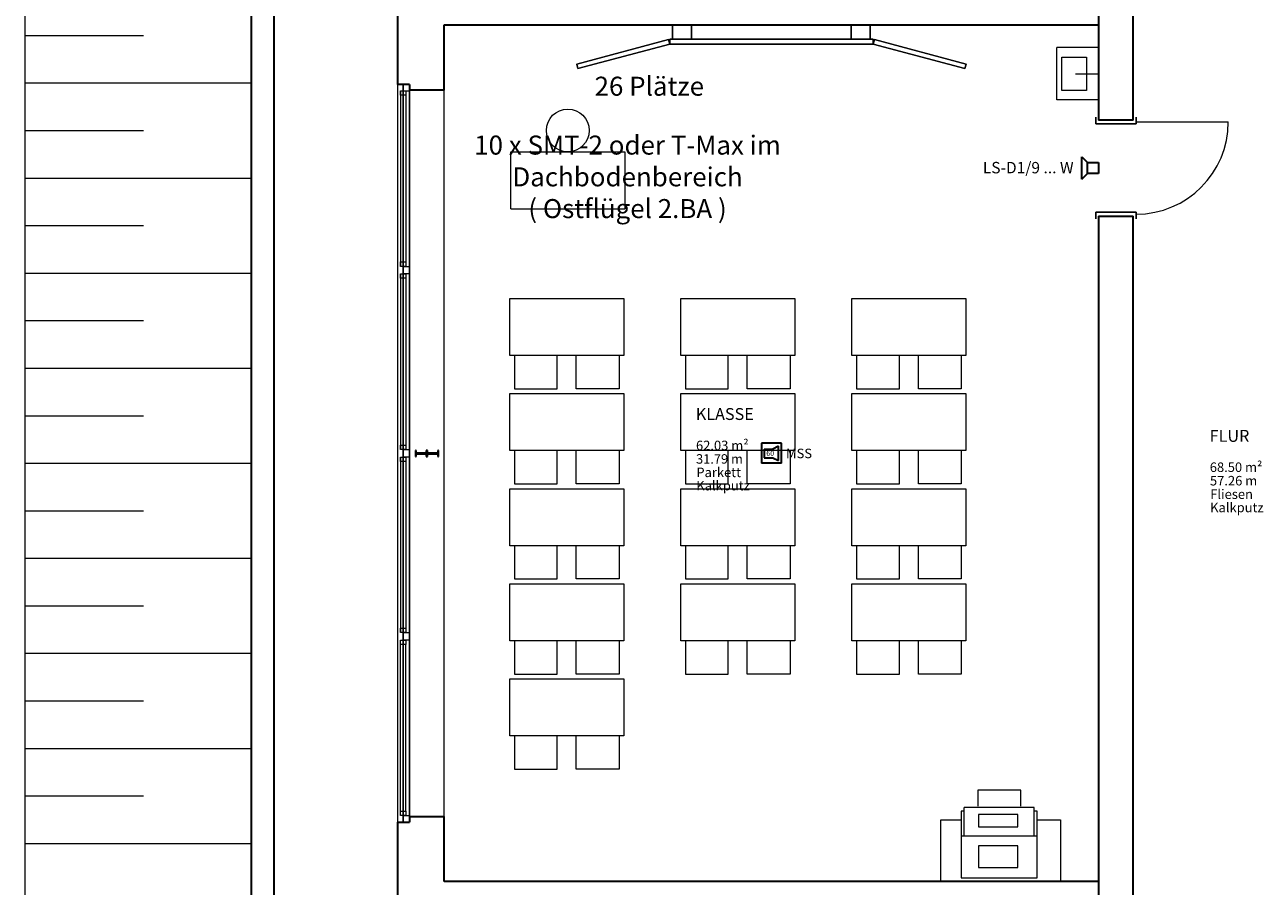
# Model space of a CAD drawing. Extents: x -460153 to -332173, y 422086 to 440608.
# Drawn here: x -459820 to -459722, y 422476 to 422544 of the extents above; entities that cross this region are included whole.
import ezdxf
from ezdxf.lldxf.tags import DXFTag

# ---------------------------------------------------------------- set-up
doc = ezdxf.new("R2010")
doc.units = 0
doc.header["$LTSCALE"] = 50
doc.linetypes.add('XREF-ARC_100_EG_V7_AF$0$AUSGEZOGEN', pattern=[0])
doc.layers.get('0').update_dxf_attribs({"lineweight": 35})
for name, color, linetype, lineweight, true_color in [('2D-NovaObj-45_IT_EA_ZA ( VM_Sprech )', 7, 'Continuous', 35, 0xff6600), ('2D-NovaObj-45_IT_GF_ZA ( VM_BMA )', 1, 'Continuous', 35, 0xff0000), ('45_IT_EA_TB ( VM_Sprech Beschriftung )', 7, 'Continuous', 35, 0xff6600), ('45_IT_EA_ZA ( VM_Sprech )', 7, 'Continuous', 35, 0xff6600), ('45_IT_GF_TB ( VM_BMA_Beschriftung )', 1, 'Continuous', 35, 0xff0000), ('45_IT_GF_ZA ( VM_BMA )', 1, 'Continuous', 35, 0xff0000), ('XREF-ARC_100_EG_V7_AF$0$Möblierung', 7, 'XREF-ARC_100_EG_V7_AF$0$AUSGEZOGEN', 13, 0xc0c0c0), ('XREF-ARC_100_EG_V7_AF$0$Raum', 7, 'XREF-ARC_100_EG_V7_AF$0$PUNKT2_S9', 25, 0x990000)]:
    doc.layers.add(name, color=color, linetype=linetype, lineweight=lineweight, true_color=true_color)
for name, color, linetype, lineweight in [('XREF-ARC_100_EG_V7_AF$0$Bestand Allgemein', 7, 'XREF-ARC_100_EG_V7_AF$0$AUSGEZOGEN', 35), ('XREF-ARC_100_EG_V7_AF$0$Bestand Bauteilöffnungen', 7, 'XREF-ARC_100_EG_V7_AF$0$AUSGEZOGEN', 18), ('XREF-ARC_100_EG_V7_AF$0$Bestand nicht tragend', 7, 'XREF-ARC_100_EG_V7_AF$0$AUSGEZOGEN', 35), ('XREF-ARC_100_EG_V7_AF$0$Bestand tragend', 7, 'XREF-ARC_100_EG_V7_AF$0$AUSGEZOGEN', 35), ('XREF-ARC_100_EG_V7_AF$0$STANDARD', 7, 'XREF-ARC_100_EG_V7_AF$0$AUSGEZOGEN', 25), ('XREF-ARC_100_EG_V7_AF$0$Städtebau Allgemein', 7, 'XREF-ARC_100_EG_V7_AF$0$AUSGEZOGEN', 18)]:
    doc.layers.add(name, color=color, linetype=linetype, lineweight=lineweight)
doc.styles.get("Standard").update_dxf_attribs({"font": 'arial.ttf'})
doc.styles.add('XREF-ARC_100_EG_V7_AF$0$ARIAL', font='arial.ttf')
tags = doc.linetypes.add('XREF-ARC_100_EG_V7_AF$0$PUNKT2_S9', pattern=[0.05, 0, -0.05]).pattern_tags.tags
tags[6:7] = [DXFTag(74, 4), DXFTag(75, 0), DXFTag(340, '0'), DXFTag(46, 1.0), DXFTag(50, 0.0), DXFTag(44, 0.0), DXFTag(45, 0.0)]
tags[4:5] = [DXFTag(74, 4), DXFTag(75, 0), DXFTag(340, '0'), DXFTag(46, 1.0), DXFTag(50, 0.0), DXFTag(44, 0.0), DXFTag(45, 0.0)]

# ---------------------------------------------------------------- blocks, each defined once
blk = doc.blocks.new('117 akustischer Signalgeber für Internwarnung Mindestlaustärke 60dB(A)_A0CN0A702Q', base_point=(-507317, 444395))
at = {"layer": '2D-NovaObj-45_IT_GF_ZA ( VM_BMA )', "linetype": 'Continuous', "ltscale": 0.35}
for p, q in [((-507107, 444605), (-507317, 444605)), ((-507317, 444605), (-507317, 444605)), ((-507317, 444605), (-507317, 444395)), ((-507289, 444544), (-507198, 444544)), ((-507289, 444544), (-507289, 444453)), ((-507289, 444544), (-507289, 444544)), ((-507138, 444575), (-507198, 444544)), ((-507198, 444544), (-507198, 444544)), ((-507138, 444423), (-507138, 444575)), ((-507138, 444575), (-507138, 444575)), ((-507107, 444395), (-507107, 444605)), ((-507107, 444605), (-507107, 444605)), ((-507317, 444395), (-507317, 444395)), ((-507107, 444395), (-507317, 444395)), ((-507289, 444453), (-507289, 444453)), ((-507289, 444453), (-507198, 444453)), ((-507198, 444453), (-507198, 444453)), ((-507198, 444453), (-507138, 444423)), ((-507138, 444423), (-507138, 444423)), ((-507107, 444395), (-507107, 444395))]:
    blk.add_line(p, q, dxfattribs=at)
at = {"layer": '2D-NovaObj-45_IT_GF_ZA ( VM_BMA )', "linetype": 'Continuous', "ltscale": 0.35, "insert": (-507266, 444527), "char_height": 54, "attachment_point": 1}
blk.add_mtext('{\\fArial|b1|i0;60}', dxfattribs=at)
blk = doc.blocks.new('Lautsprecher_A0CN0A8M2Q', base_point=(-503945, 447383))
at = {"layer": '2D-NovaObj-45_IT_EA_ZA ( VM_Sprech )', "linetype": 'Continuous', "ltscale": 0.35}
for p, q in [((-503945, 447617), (-503886, 447558)), ((-503945, 447383), (-503945, 447617)), ((-503886, 447558), (-503770, 447558)), ((-503886, 447442), (-503886, 447558)), ((-503770, 447558), (-503770, 447442)), ((-503945, 447383), (-503886, 447442)), ((-503770, 447442), (-503886, 447442))]:
    blk.add_line(p, q, dxfattribs=at)
blk = doc.blocks.new('XREF-ARC_100_EG_V7_AF$0$FE-BEST__23_$F1', base_point=(0, -0.06749))
at = {"layer": 'XREF-ARC_100_EG_V7_AF$0$STANDARD', "color": 8, "linetype": 'XREF-ARC_100_EG_V7_AF$0$AUSGEZOGEN', "lineweight": 18, "true_color": 0x808080}
for p, q in [((0.068, 0.00051), (0, 0.00051)), ((0, 0.00051), (0, -0.06749)), ((0.068, -0.06749), (0.068, 0.00051)), ((0, -0.06749), (0.068, -0.06749))]:
    blk.add_line(p, q, dxfattribs=at)
blk = doc.blocks.new('XREF-ARC_100_EG_V7_AF$0$FE-BEST__23_$F2', base_point=(0, -0.06749))
at = {"layer": 'XREF-ARC_100_EG_V7_AF$0$STANDARD', "color": 8, "linetype": 'XREF-ARC_100_EG_V7_AF$0$AUSGEZOGEN', "lineweight": 18, "true_color": 0x808080}
for p, q in [((1.994, 0.00051), (1.914, 0.00051)), ((1.914, 0.00051), (1.914, -0.06749)), ((1.994, -0.06749), (1.994, 0.00051)), ((1.914, -0.06749), (1.994, -0.06749))]:
    blk.add_line(p, q, dxfattribs=at)
blk = doc.blocks.new('XREF-ARC_100_EG_V7_AF$0$FE-BEST__23_$F3', base_point=(0, -0.06749))
at = {"layer": 'XREF-ARC_100_EG_V7_AF$0$STANDARD', "color": 8, "linetype": 'XREF-ARC_100_EG_V7_AF$0$AUSGEZOGEN', "lineweight": 18, "true_color": 0x808080}
for p, q in [((3.92, 0.00051), (3.84, 0.00051)), ((3.84, 0.00051), (3.84, -0.06749)), ((3.92, -0.06749), (3.92, 0.00051)), ((3.84, -0.06749), (3.92, -0.06749))]:
    blk.add_line(p, q, dxfattribs=at)
blk = doc.blocks.new('XREF-ARC_100_EG_V7_AF$0$FE-BEST__23_$F4', base_point=(0, -0.06749))
at = {"layer": 'XREF-ARC_100_EG_V7_AF$0$STANDARD', "color": 8, "linetype": 'XREF-ARC_100_EG_V7_AF$0$AUSGEZOGEN', "lineweight": 18, "true_color": 0x808080}
for p, q in [((5.846, 0.00051), (5.766, 0.00051)), ((5.766, 0.00051), (5.766, -0.06749)), ((5.846, -0.06749), (5.846, 0.00051)), ((5.766, -0.06749), (5.846, -0.06749))]:
    blk.add_line(p, q, dxfattribs=at)
blk = doc.blocks.new('XREF-ARC_100_EG_V7_AF$0$FE-BEST__23_$F5', base_point=(0, -0.06749))
at = {"layer": 'XREF-ARC_100_EG_V7_AF$0$STANDARD', "color": 8, "linetype": 'XREF-ARC_100_EG_V7_AF$0$AUSGEZOGEN', "lineweight": 18, "true_color": 0x808080}
for p, q in [((7.692, -0.06749), (7.692, 0.00051)), ((7.692, 0.00051), (7.76, 0.00051)), ((7.76, 0.00051), (7.76, -0.06749)), ((7.76, -0.06749), (7.692, -0.06749))]:
    blk.add_line(p, q, dxfattribs=at)
blk = doc.blocks.new('XREF-ARC_100_EG_V7_AF$0$FE-BEST__23_$F7', base_point=(0, -0.06749))
at = {"layer": 'XREF-ARC_100_EG_V7_AF$0$STANDARD', "color": 8, "linetype": 'XREF-ARC_100_EG_V7_AF$0$AUSGEZOGEN', "lineweight": 18, "true_color": 0x808080}
for p, q in [((0.114, -0.03949), (0.068, -0.03949)), ((0.068, -0.03949), (0.068, -0.09549)), ((0.068, -0.09549), (0.114, -0.09549)), ((0.114, -0.09549), (0.114, -0.03949))]:
    blk.add_line(p, q, dxfattribs=at)
blk = doc.blocks.new('XREF-ARC_100_EG_V7_AF$0$FE-BEST__23_$F8', base_point=(0, -0.06749))
at = {"layer": 'XREF-ARC_100_EG_V7_AF$0$STANDARD', "color": 8, "linetype": 'XREF-ARC_100_EG_V7_AF$0$AUSGEZOGEN', "lineweight": 18, "true_color": 0x808080}
for p, q in [((1.914, -0.03949), (1.868, -0.03949)), ((1.868, -0.03949), (1.868, -0.09549)), ((1.868, -0.09549), (1.914, -0.09549)), ((1.914, -0.09549), (1.914, -0.03949))]:
    blk.add_line(p, q, dxfattribs=at)
blk = doc.blocks.new('XREF-ARC_100_EG_V7_AF$0$FE-BEST__23_$F9', base_point=(0, -0.06749))
at = {"layer": 'XREF-ARC_100_EG_V7_AF$0$STANDARD', "color": 8, "linetype": 'XREF-ARC_100_EG_V7_AF$0$AUSGEZOGEN', "lineweight": 18, "true_color": 0x808080}
for p, q in [((3.84, -0.03949), (3.794, -0.03949)), ((3.794, -0.03949), (3.794, -0.09549)), ((3.794, -0.09549), (3.84, -0.09549)), ((3.84, -0.09549), (3.84, -0.03949))]:
    blk.add_line(p, q, dxfattribs=at)
blk = doc.blocks.new('XREF-ARC_100_EG_V7_AF$0$FE-BEST__23_$F10', base_point=(0, -0.06749))
at = {"layer": 'XREF-ARC_100_EG_V7_AF$0$STANDARD', "color": 8, "linetype": 'XREF-ARC_100_EG_V7_AF$0$AUSGEZOGEN', "lineweight": 18, "true_color": 0x808080}
for p, q in [((2.04, -0.03949), (1.994, -0.03949)), ((1.994, -0.03949), (1.994, -0.09549)), ((1.994, -0.09549), (2.04, -0.09549)), ((2.04, -0.09549), (2.04, -0.03949))]:
    blk.add_line(p, q, dxfattribs=at)
blk = doc.blocks.new('XREF-ARC_100_EG_V7_AF$0$FE-BEST__23_$F11', base_point=(0, -0.06749))
at = {"layer": 'XREF-ARC_100_EG_V7_AF$0$STANDARD', "color": 8, "linetype": 'XREF-ARC_100_EG_V7_AF$0$AUSGEZOGEN', "lineweight": 18, "true_color": 0x808080}
for p, q in [((5.766, -0.03949), (5.72, -0.03949)), ((5.72, -0.03949), (5.72, -0.09549)), ((5.72, -0.09549), (5.766, -0.09549)), ((5.766, -0.09549), (5.766, -0.03949))]:
    blk.add_line(p, q, dxfattribs=at)
blk = doc.blocks.new('XREF-ARC_100_EG_V7_AF$0$FE-BEST__23_$F12', base_point=(0, -0.06749))
at = {"layer": 'XREF-ARC_100_EG_V7_AF$0$STANDARD', "color": 8, "linetype": 'XREF-ARC_100_EG_V7_AF$0$AUSGEZOGEN', "lineweight": 18, "true_color": 0x808080}
for p, q in [((3.966, -0.03949), (3.92, -0.03949)), ((3.92, -0.03949), (3.92, -0.09549)), ((3.92, -0.09549), (3.966, -0.09549)), ((3.966, -0.09549), (3.966, -0.03949))]:
    blk.add_line(p, q, dxfattribs=at)
blk = doc.blocks.new('XREF-ARC_100_EG_V7_AF$0$FE-BEST__23_$F13', base_point=(0, -0.06749))
at = {"layer": 'XREF-ARC_100_EG_V7_AF$0$STANDARD', "color": 8, "linetype": 'XREF-ARC_100_EG_V7_AF$0$AUSGEZOGEN', "lineweight": 18, "true_color": 0x808080}
for p, q in [((7.692, -0.03949), (7.646, -0.03949)), ((7.646, -0.03949), (7.646, -0.09549)), ((7.646, -0.09549), (7.692, -0.09549)), ((7.692, -0.09549), (7.692, -0.03949))]:
    blk.add_line(p, q, dxfattribs=at)
blk = doc.blocks.new('XREF-ARC_100_EG_V7_AF$0$FE-BEST__23_$F14', base_point=(0, -0.06749))
at = {"layer": 'XREF-ARC_100_EG_V7_AF$0$STANDARD', "color": 8, "linetype": 'XREF-ARC_100_EG_V7_AF$0$AUSGEZOGEN', "lineweight": 18, "true_color": 0x808080}
for p, q in [((5.892, -0.03949), (5.846, -0.03949)), ((5.846, -0.03949), (5.846, -0.09549)), ((5.846, -0.09549), (5.892, -0.09549)), ((5.892, -0.09549), (5.892, -0.03949))]:
    blk.add_line(p, q, dxfattribs=at)
blk = doc.blocks.new('XREF-ARC_100_EG_V7_AF$0$FE-BEST__23_$F15', base_point=(0, -0.06749))
at = {"layer": 'XREF-ARC_100_EG_V7_AF$0$STANDARD', "color": 8, "linetype": 'XREF-ARC_100_EG_V7_AF$0$AUSGEZOGEN', "lineweight": 18, "true_color": 0x808080}
for p, q in [((0.114, -0.03949), (1.868, -0.03949)), ((0.114, -0.09549), (1.868, -0.09549)), ((3.84, -0.03949), (1.994, -0.03949)), ((3.84, -0.09549), (1.994, -0.09549)), ((5.766, -0.03949), (3.92, -0.03949)), ((5.766, -0.09549), (3.92, -0.09549)), ((7.692, -0.03949), (5.846, -0.03949)), ((7.692, -0.09549), (5.846, -0.09549))]:
    blk.add_line(p, q, dxfattribs=at)
blk = doc.blocks.new('XREF-ARC_100_EG_V7_AF$0$FE-BEST__23_$F16', base_point=(0, -0.06749))
at = {"layer": 'XREF-ARC_100_EG_V7_AF$0$STANDARD', "color": 8, "linetype": 'XREF-ARC_100_EG_V7_AF$0$AUSGEZOGEN', "lineweight": 18, "true_color": 0x808080}
for p, q in [((0.068, 0.00051), (1.914, 0.00051)), ((1.994, 0.00051), (3.84, 0.00051)), ((3.92, 0.00051), (5.766, 0.00051)), ((5.846, 0.00051), (7.692, 0.00051)), ((0.114, -0.06749), (1.868, -0.06749)), ((3.794, -0.06749), (2.04, -0.06749)), ((5.72, -0.06749), (3.966, -0.06749)), ((7.646, -0.06749), (5.892, -0.06749))]:
    blk.add_line(p, q, dxfattribs=at)
blk = doc.blocks.new('XREF-ARC_100_EG_V7_AF$0$TU-BEST__15_$F1', base_point=(-0.03, -0.244))
at = {"layer": 'XREF-ARC_100_EG_V7_AF$0$STANDARD', "color": 8, "linetype": 'XREF-ARC_100_EG_V7_AF$0$AUSGEZOGEN', "lineweight": 25, "true_color": 0x808080}
for p, q in [((0.04, 0.181), (-0.03, 0.181)), ((0.04, -0.244), (0.04, 0.181)), ((-0.03, -0.244), (0.04, -0.244))]:
    blk.add_line(p, q, dxfattribs=at)
blk = doc.blocks.new('XREF-ARC_100_EG_V7_AF$0$TU-BEST__15_$F2', base_point=(-0.03, -0.244))
at = {"layer": 'XREF-ARC_100_EG_V7_AF$0$STANDARD', "color": 8, "linetype": 'XREF-ARC_100_EG_V7_AF$0$AUSGEZOGEN', "lineweight": 25, "true_color": 0x808080}
for p, q in [((0.97, -0.244), (0.97, 0.181)), ((0.97, 0.181), (1.04, 0.181)), ((1.04, -0.244), (0.97, -0.244))]:
    blk.add_line(p, q, dxfattribs=at)
blk = doc.blocks.new('XREF-ARC_100_EG_V7_AF')
at = {"layer": 'XREF-ARC_100_EG_V7_AF$0$Bestand Allgemein', "color": 8, "true_color": 0x808080}
for p, q in [((-512445, 436670), (-512445, 461635)), ((-512685, 461395), (-512685, 436910)), ((-511020, 448380), (-511030, 448380)), ((-511030, 440620), (-511020, 440620))]:
    blk.add_line(p, q, dxfattribs=at)
at = {"layer": 'XREF-ARC_100_EG_V7_AF$0$Bestand Bauteilöffnungen', "color": 8, "true_color": 0x808080}
for p, q in [((-511145, 448380), (-511145, 440620)), ((-510655, 440680), (-510655, 448320)), ((-503375, 447985), (-502405, 447985))]:
    blk.add_line(p, q, dxfattribs=at)
blk.add_arc((-503375, 447985), 970, 270, 0, dxfattribs=at)
at = {"layer": 'XREF-ARC_100_EG_V7_AF$0$Bestand nicht tragend', "color": 8, "true_color": 0x808080}
for p, q in [((-503405, 448005), (-503405, 450930)), ((-511145, 449500), (-511145, 448380)), ((-510655, 449005), (-503770, 449005)), ((-503770, 449005), (-503770, 448005)), ((-511088, 448380), (-511145, 448380)), ((-511030, 448380), (-511088, 448380)), ((-503405, 448005), (-503770, 448005)), ((-503770, 446995), (-503405, 446995)), ((-503770, 446995), (-503770, 439995)), ((-503405, 438755), (-503405, 446995)), ((-511145, 440620), (-511088, 440620)), ((-511145, 440620), (-511145, 439130)), ((-511088, 440620), (-511030, 440620)), ((-503770, 439995), (-510655, 439995))]:
    blk.add_line(p, q, dxfattribs=at)
at = {"layer": 'XREF-ARC_100_EG_V7_AF$0$Bestand nicht tragend', "color": 8, "linetype": 'XREF-ARC_100_EG_V7_AF$0$PUNKT2_S9', "lineweight": 25, "true_color": 0x808080}
for p, q in [((-511088, 448380), (-511088, 440620)), ((-511030, 448380), (-511088, 448380)), ((-511020, 448380), (-511030, 448380)), ((-511020, 448320), (-511020, 448380)), ((-511020, 440680), (-511020, 448320)), ((-511088, 440620), (-511030, 440620)), ((-511030, 440620), (-511020, 440620)), ((-511020, 440620), (-511020, 440680))]:
    blk.add_line(p, q, dxfattribs=at)
at = {"layer": 'XREF-ARC_100_EG_V7_AF$0$Bestand tragend', "color": 8, "true_color": 0x808080}
for p, q in [((-510655, 448320), (-510655, 449005)), ((-511020, 448380), (-511020, 448320)), ((-510655, 448320), (-511020, 448320)), ((-510951, 444530), (-510957, 444530)), ((-510957, 444530), (-510957, 444466)), ((-510951, 444500), (-510951, 444530)), ((-510837, 444530), (-510844, 444530)), ((-510844, 444530), (-510844, 444500)), ((-510831, 444530), (-510837, 444530)), ((-510837, 444530), (-510837, 444466)), ((-510831, 444500), (-510831, 444530)), ((-510717, 444530), (-510724, 444530)), ((-510724, 444530), (-510724, 444500)), ((-510717, 444466), (-510717, 444530)), ((-510957, 444466), (-510951, 444466)), ((-510844, 444500), (-510951, 444500)), ((-510951, 444466), (-510951, 444495)), ((-510951, 444495), (-510844, 444495)), ((-510844, 444495), (-510844, 444466)), ((-510844, 444466), (-510837, 444466)), ((-510837, 444466), (-510831, 444466)), ((-510724, 444500), (-510831, 444500)), ((-510831, 444466), (-510831, 444495)), ((-510831, 444495), (-510724, 444495)), ((-510724, 444495), (-510724, 444466)), ((-510724, 444466), (-510717, 444466)), ((-511020, 440680), (-510655, 440680)), ((-511020, 440680), (-511020, 440620)), ((-510655, 439995), (-510655, 440680))]:
    blk.add_line(p, q, dxfattribs=at)
at = {"layer": 'XREF-ARC_100_EG_V7_AF$0$Möblierung', "color": 8, "linetype": 'XREF-ARC_100_EG_V7_AF$0$AUSGEZOGEN', "lineweight": 18, "true_color": 0x808080}
for p, q in [((-503768, 448767), (-504208, 448767)), ((-504208, 448217), (-504208, 448767)), ((-504158, 448317), (-504158, 448667)), ((-504158, 448667), (-503898, 448667)), ((-503898, 448667), (-503898, 448317)), ((-504011, 448492), (-503768, 448492)), ((-503898, 448317), (-504158, 448317)), ((-503768, 448217), (-504208, 448217)), ((-509955, 447671), (-508755, 447671)), ((-509955, 447071), (-509955, 447671)), ((-508755, 447671), (-508755, 447071)), ((-509955, 447071), (-508755, 447071)), ((-509966, 445527), (-509966, 446127)), ((-509966, 446127), (-508766, 446127)), ((-508766, 446127), (-508766, 445527)), ((-508166, 445527), (-508166, 446127)), ((-508166, 446127), (-506966, 446127)), ((-506966, 446127), (-506966, 445527)), ((-506366, 445527), (-506366, 446127)), ((-506366, 446127), (-505166, 446127)), ((-505166, 446127), (-505166, 445527)), ((-508766, 445527), (-509966, 445527)), ((-509916, 445527), (-509916, 445177)), ((-509466, 445177), (-509466, 445527)), ((-509266, 445177), (-509266, 445527)), ((-508816, 445527), (-508816, 445177)), ((-506966, 445527), (-508166, 445527)), ((-508116, 445527), (-508116, 445177)), ((-507666, 445177), (-507666, 445527)), ((-507466, 445177), (-507466, 445527)), ((-507016, 445527), (-507016, 445177)), ((-505166, 445527), (-506366, 445527)), ((-506316, 445527), (-506316, 445177)), ((-505866, 445177), (-505866, 445527)), ((-505666, 445177), (-505666, 445527)), ((-505216, 445527), (-505216, 445177)), ((-509916, 445177), (-509466, 445177)), ((-508816, 445177), (-509266, 445177)), ((-508116, 445177), (-507666, 445177)), ((-507016, 445177), (-507466, 445177)), ((-506316, 445177), (-505866, 445177)), ((-505216, 445177), (-505666, 445177)), ((-509966, 444527), (-509966, 445127)), ((-509966, 445127), (-508766, 445127)), ((-508766, 445127), (-508766, 444527)), ((-508166, 444527), (-508166, 445127)), ((-508166, 445127), (-506966, 445127)), ((-506966, 445127), (-506966, 444527)), ((-506366, 444527), (-506366, 445127)), ((-506366, 445127), (-505166, 445127)), ((-505166, 445127), (-505166, 444527)), ((-508766, 444527), (-509966, 444527)), ((-509916, 444527), (-509916, 444177)), ((-509466, 444177), (-509466, 444527)), ((-509266, 444177), (-509266, 444527)), ((-508816, 444527), (-508816, 444177)), ((-506966, 444527), (-508166, 444527)), ((-508116, 444527), (-508116, 444177)), ((-507666, 444177), (-507666, 444527)), ((-507466, 444177), (-507466, 444527)), ((-507016, 444527), (-507016, 444177)), ((-505166, 444527), (-506366, 444527)), ((-506316, 444527), (-506316, 444177)), ((-505866, 444177), (-505866, 444527)), ((-505666, 444177), (-505666, 444527)), ((-505216, 444527), (-505216, 444177)), ((-509966, 443527), (-509966, 444127)), ((-509966, 444127), (-508766, 444127)), ((-509916, 444177), (-509466, 444177)), ((-508816, 444177), (-509266, 444177)), ((-508766, 444127), (-508766, 443527)), ((-508166, 443527), (-508166, 444127)), ((-508166, 444127), (-506966, 444127)), ((-508116, 444177), (-507666, 444177)), ((-507016, 444177), (-507466, 444177)), ((-506966, 444127), (-506966, 443527)), ((-506366, 443527), (-506366, 444127)), ((-506366, 444127), (-505166, 444127)), ((-506316, 444177), (-505866, 444177)), ((-505216, 444177), (-505666, 444177)), ((-505166, 444127), (-505166, 443527)), ((-508766, 443527), (-509966, 443527)), ((-509916, 443527), (-509916, 443177)), ((-509466, 443177), (-509466, 443527)), ((-509266, 443177), (-509266, 443527)), ((-508816, 443527), (-508816, 443177)), ((-506966, 443527), (-508166, 443527)), ((-508116, 443527), (-508116, 443177)), ((-507666, 443177), (-507666, 443527)), ((-507466, 443177), (-507466, 443527)), ((-507016, 443527), (-507016, 443177)), ((-505166, 443527), (-506366, 443527)), ((-506316, 443527), (-506316, 443177)), ((-505866, 443177), (-505866, 443527)), ((-505666, 443177), (-505666, 443527)), ((-505216, 443527), (-505216, 443177)), ((-509966, 442527), (-509966, 443127)), ((-509966, 443127), (-508766, 443127)), ((-509916, 443177), (-509466, 443177)), ((-508816, 443177), (-509266, 443177)), ((-508766, 443127), (-508766, 442527)), ((-508166, 442527), (-508166, 443127)), ((-508166, 443127), (-506966, 443127)), ((-508116, 443177), (-507666, 443177)), ((-507016, 443177), (-507466, 443177)), ((-506966, 443127), (-506966, 442527)), ((-506366, 442527), (-506366, 443127)), ((-506366, 443127), (-505166, 443127)), ((-506316, 443177), (-505866, 443177)), ((-505216, 443177), (-505666, 443177)), ((-505166, 443127), (-505166, 442527)), ((-508766, 442527), (-509966, 442527)), ((-509916, 442527), (-509916, 442177)), ((-509466, 442177), (-509466, 442527)), ((-509266, 442177), (-509266, 442527)), ((-508816, 442527), (-508816, 442177)), ((-506966, 442527), (-508166, 442527)), ((-508116, 442527), (-508116, 442177)), ((-507666, 442177), (-507666, 442527)), ((-507466, 442177), (-507466, 442527)), ((-507016, 442527), (-507016, 442177)), ((-505166, 442527), (-506366, 442527)), ((-506316, 442527), (-506316, 442177)), ((-505866, 442177), (-505866, 442527)), ((-505666, 442177), (-505666, 442527)), ((-505216, 442527), (-505216, 442177)), ((-509916, 442177), (-509466, 442177)), ((-508816, 442177), (-509266, 442177)), ((-508116, 442177), (-507666, 442177)), ((-507016, 442177), (-507466, 442177)), ((-506316, 442177), (-505866, 442177)), ((-505216, 442177), (-505666, 442177)), ((-509966, 441527), (-509966, 442127)), ((-509966, 442127), (-508766, 442127)), ((-508766, 442127), (-508766, 441527)), ((-508766, 441527), (-509966, 441527)), ((-509916, 441527), (-509916, 441177)), ((-509466, 441177), (-509466, 441527)), ((-509266, 441177), (-509266, 441527)), ((-508816, 441527), (-508816, 441177)), ((-509916, 441177), (-509466, 441177)), ((-508816, 441177), (-509266, 441177)), ((-505039, 440955), (-505039, 440788)), ((-504589, 440955), (-505039, 440955)), ((-504589, 440788), (-504589, 440955)), ((-505217, 440733), (-505217, 440033)), ((-505184, 440733), (-505217, 440733)), ((-505184, 440473), (-505184, 440774)), ((-504449, 440774), (-505184, 440774)), ((-504449, 440473), (-504449, 440774)), ((-504417, 440733), (-504449, 440733)), ((-504417, 440033), (-504417, 440733)), ((-505430, 439995), (-505430, 440645)), ((-505430, 440645), (-505217, 440645)), ((-504618, 440701), (-505032, 440701)), ((-505032, 440701), (-505032, 440571)), ((-504618, 440571), (-504618, 440701)), ((-504417, 440645), (-504170, 440645)), ((-504170, 440645), (-504170, 439995)), ((-504417, 440473), (-505217, 440473)), ((-505032, 440571), (-504618, 440571)), ((-504618, 440369), (-505032, 440369)), ((-505032, 440369), (-505032, 440142)), ((-504618, 440142), (-504618, 440369)), ((-505032, 440142), (-504618, 440142)), ((-504170, 439995), (-505430, 439995)), ((-505217, 440033), (-504417, 440033))]:
    blk.add_line(p, q, dxfattribs=at)
for points in [[(-508252, 449005), (-508252, 448855), (-508052, 448855), (-508052, 449005)], [(-508252, 449005), (-508052, 449005), (-508052, 449005), (-508252, 449005)], [(-508252, 448855), (-508252, 449005), (-508252, 449005), (-508252, 448855)], [(-508252, 449005), (-508052, 449005), (-508052, 448855), (-508252, 448855)], [(-508052, 449005), (-508052, 448855), (-508052, 448855), (-508052, 449005)], [(-506372, 449005), (-506372, 448855), (-506172, 448855), (-506172, 449005)], [(-506372, 449005), (-506172, 449005), (-506172, 449005), (-506372, 449005)], [(-506372, 448855), (-506372, 449005), (-506372, 449005), (-506372, 448855)], [(-506372, 449005), (-506172, 449005), (-506172, 448855), (-506372, 448855)], [(-506172, 449005), (-506172, 448855), (-506172, 448855), (-506172, 449005)], [(-508282, 448805), (-508295, 448853), (-509261, 448594), (-509248, 448546)], [(-509261, 448594), (-508295, 448853), (-508295, 448853), (-509261, 448594)], [(-508282, 448805), (-509248, 448546), (-509261, 448594), (-508295, 448853)], [(-508282, 448805), (-509248, 448546), (-509248, 448546), (-508282, 448805)], [(-508295, 448853), (-508282, 448805), (-508282, 448805), (-508295, 448853)], [(-506142, 448855), (-508282, 448855), (-508282, 448805), (-506142, 448805)], [(-508282, 448805), (-508282, 448855), (-508282, 448855), (-508282, 448805)], [(-508282, 448855), (-506142, 448855), (-506142, 448855), (-508282, 448855)], [(-506142, 448855), (-506142, 448805), (-508282, 448805), (-508282, 448855)], [(-506142, 448805), (-508282, 448805), (-508282, 448805), (-506142, 448805)], [(-508052, 448855), (-508252, 448855), (-508252, 448855), (-508052, 448855)], [(-506172, 448855), (-506372, 448855), (-506372, 448855), (-506172, 448855)], [(-506142, 448855), (-506142, 448805), (-506142, 448805), (-506142, 448855)], [(-505163, 448594), (-506129, 448853), (-506142, 448805), (-505176, 448546)], [(-506142, 448805), (-506129, 448853), (-506129, 448853), (-506142, 448805)], [(-505163, 448594), (-505176, 448546), (-506142, 448805), (-506129, 448853)], [(-505176, 448546), (-506142, 448805), (-506142, 448805), (-505176, 448546)], [(-506129, 448853), (-505163, 448594), (-505163, 448594), (-506129, 448853)], [(-509248, 448546), (-509261, 448594), (-509261, 448594), (-509248, 448546)], [(-505163, 448594), (-505176, 448546), (-505176, 448546), (-505163, 448594)]]:
    blk.add_lwpolyline(points, close=True, dxfattribs=at)
blk.add_circle((-509355, 447896), 225, dxfattribs=at)
at = {"layer": 'XREF-ARC_100_EG_V7_AF$0$STANDARD', "color": 8, "linetype": 'XREF-ARC_100_EG_V7_AF$0$AUSGEZOGEN', "lineweight": 35, "true_color": 0x808080}
for p, q in [((-503770, 449245), (-503770, 449005)), ((-503768, 449005), (-503768, 449245)), ((-503770, 449005), (-503768, 449005)), ((-503767, 439995), (-503770, 439995)), ((-503770, 439995), (-503770, 439755)), ((-503767, 439755), (-503767, 439995))]:
    blk.add_line(p, q, dxfattribs=at)
at = {"layer": 'XREF-ARC_100_EG_V7_AF$0$Städtebau Allgemein', "color": 8, "linetype": 'XREF-ARC_100_EG_V7_AF$0$AUSGEZOGEN', "lineweight": 13, "true_color": 0x808080}
for p, q in [((-515069, 461395), (-515069, 436910)), ((-515069, 448895), (-513819, 448895)), ((-515069, 448395), (-512685, 448395)), ((-515069, 447895), (-513819, 447895)), ((-515069, 447395), (-512685, 447395)), ((-515069, 446895), (-513819, 446895)), ((-515069, 446395), (-512685, 446395)), ((-515069, 445895), (-513819, 445895)), ((-515069, 445395), (-512685, 445395)), ((-515069, 444895), (-513819, 444895)), ((-515069, 444395), (-512685, 444395)), ((-515069, 443895), (-513819, 443895)), ((-515069, 443395), (-512685, 443395)), ((-515069, 442895), (-513819, 442895)), ((-515069, 442395), (-512685, 442395)), ((-515069, 441895), (-513819, 441895)), ((-515069, 441395), (-512685, 441395)), ((-515069, 440895), (-513819, 440895)), ((-515069, 440395), (-512685, 440395))]:
    blk.add_line(p, q, dxfattribs=at)
at = {"layer": 'XREF-ARC_100_EG_V7_AF$0$Bestand Bauteilöffnungen', "color": 8, "true_color": 0x808080, "extrusion": (0, 0, -1), "xscale": 1000, "yscale": 1000, "zscale": -1000}
for name, p, rotation in [('XREF-ARC_100_EG_V7_AF$0$FE-BEST__23_$F13', (511088, 440620, -920), 90.00000000000001), ('XREF-ARC_100_EG_V7_AF$0$FE-BEST__23_$F15', (511088, 440620, -920), 90.00000000000001), ('XREF-ARC_100_EG_V7_AF$0$FE-BEST__23_$F5', (511088, 440620, -920), 90.00000000000001), ('XREF-ARC_100_EG_V7_AF$0$FE-BEST__23_$F16', (511088, 440620, -920), 90.00000000000001), ('XREF-ARC_100_EG_V7_AF$0$TU-BEST__15_$F1', (503375, 448035), 270), ('XREF-ARC_100_EG_V7_AF$0$TU-BEST__15_$F2', (503375, 448035), 270), ('XREF-ARC_100_EG_V7_AF$0$FE-BEST__23_$F14', (511088, 440620, -920), 90.00000000000001), ('XREF-ARC_100_EG_V7_AF$0$FE-BEST__23_$F4', (511088, 440620, -920), 90.00000000000001), ('XREF-ARC_100_EG_V7_AF$0$FE-BEST__23_$F11', (511088, 440620, -920), 90.00000000000001), ('XREF-ARC_100_EG_V7_AF$0$FE-BEST__23_$F12', (511088, 440620, -920), 90.00000000000001), ('XREF-ARC_100_EG_V7_AF$0$FE-BEST__23_$F3', (511088, 440620, -920), 90.00000000000001), ('XREF-ARC_100_EG_V7_AF$0$FE-BEST__23_$F9', (511088, 440620, -920), 90.00000000000001), ('XREF-ARC_100_EG_V7_AF$0$FE-BEST__23_$F10', (511088, 440620, -920), 90.00000000000001), ('XREF-ARC_100_EG_V7_AF$0$FE-BEST__23_$F2', (511088, 440620, -920), 90.00000000000001), ('XREF-ARC_100_EG_V7_AF$0$FE-BEST__23_$F8', (511088, 440620, -920), 90.00000000000001), ('XREF-ARC_100_EG_V7_AF$0$FE-BEST__23_$F7', (511088, 440620, -920), 90.00000000000001), ('XREF-ARC_100_EG_V7_AF$0$FE-BEST__23_$F1', (511088, 440620, -920), 90.00000000000001)]:
    blk.add_blockref(name, p, dxfattribs=dict(at, rotation=rotation))
at = {"layer": 'XREF-ARC_100_EG_V7_AF$0$Möblierung', "color": 8, "linetype": 'XREF-ARC_100_EG_V7_AF$0$AUSGEZOGEN', "lineweight": 25, "true_color": 0x808080, "insert": (-509073, 448261), "char_height": 200, "width": 1270.27, "attachment_point": 7, "style": 'XREF-ARC_100_EG_V7_AF$0$ARIAL'}
blk.add_mtext('\\W1;26\\~Plätze', dxfattribs=at)
at = {"layer": 'XREF-ARC_100_EG_V7_AF$0$Raum', "color": 8, "linetype": 'XREF-ARC_100_EG_V7_AF$0$AUSGEZOGEN', "lineweight": 50, "true_color": 0x808080, "attachment_point": 7, "style": 'XREF-ARC_100_EG_V7_AF$0$ARIAL'}
for s, insert, char_height, width in [('\\W1;KLASSE', (-508008, 444850), 125, 743.8), ('\\W1;62.03\\~m²', (-508006, 444532), 100, 603.43), ('\\W1;FLUR', (-502601, 444620), 125, 520.95), ('\\W0.99;31.79\\~m', (-508005, 444390), 100, 556), ('\\W1;68.50\\~m²', (-502600, 444303), 100, 603.43), ('\\W1;Parkett', (-508002, 444249), 100, 493.29), ('\\W1;57.26\\~m', (-502598, 444161), 100, 556.75), ('\\W1;Kalkputz', (-508003, 444109), 100, 588.48), ('\\W1;Fliesen', (-502595, 444019), 100, 503.55), ('\\W1;Kalkputz', (-502596, 443879), 100, 588.48)]:
    blk.add_mtext(s, dxfattribs=dict(at, insert=insert, char_height=char_height, width=width))

msp = doc.modelspace()

# ---------------------------------------------------------------- block references
at = {"color": 8, "lineweight": 25, "ltscale": 0.25, "true_color": 0x808080, "xscale": 0.007507200000000002, "yscale": 0.007507200000000002, "zscale": 0.007507200000000002}
msp.add_blockref('XREF-ARC_100_EG_V7_AF', (-455953.123, 419173.119), dxfattribs=at)
at = {"layer": '45_IT_EA_ZA ( VM_Sprech )', "ltscale": 0.35, "xscale": 0.007507200000000002, "yscale": 0.007507200000000002, "zscale": 0.007507200000000002}
msp.add_blockref('Lautsprecher_A0CN0A8M2Q', (-459736.337, 422531.714), dxfattribs=at)
at = {"layer": '45_IT_GF_ZA ( VM_BMA )', "linetype": 'Continuous', "ltscale": 0.35, "xscale": 0.007507200000000002, "yscale": 0.007507200000000002, "zscale": 0.007507200000000002}
msp.add_blockref('117 akustischer Signalgeber für Internwarnung Mindestlaustärke 60dB(A)_A0CN0A702Q', (-459761.653, 422509.28), dxfattribs=at)

# ---------------------------------------------------------------- texts
at = {"layer": '45_IT_EA_TB ( VM_Sprech Beschriftung )', "ltscale": 0.35, "insert": (-459736.994, 422533.075), "char_height": 0.90086, "attachment_point": 3, "line_spacing_factor": 1.002}
msp.add_mtext('{\\fArial;LS-D1/9 ... W}', dxfattribs=at)
at = {"layer": '45_IT_GF_TB ( VM_BMA_Beschriftung )', "ltscale": 0.35, "attachment_point": 2, "line_spacing_factor": 1.002}
for s, insert, char_height in [('{\\fArial;10 x SMT-2 oder T-Max im\\PDachbodenbereich\\P( Ostflügel 2.BA )}', (-459772.233, 422535.156), 1.50144), ('{\\fArial;MSS}', (-459758.684, 422510.429), 0.75072)]:
    msp.add_mtext(s, dxfattribs=dict(at, insert=insert, char_height=char_height))

doc.saveas('drawing.dxf')
